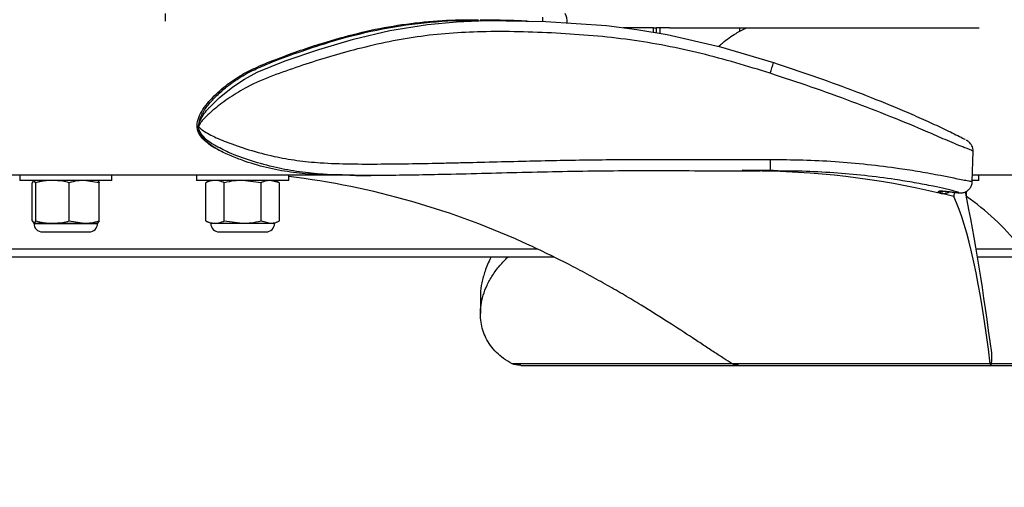
# Model space of a CAD drawing. Units: inches. Extents: x 0.2 to 10.9, y -1.6 to 8.7.
# Drawn here: x 4.5 to 5, y 0.4 to 0.6 of the extents above; entities that cross this region are included whole.
import ezdxf

# ---------------------------------------------------------------- set-up
doc = ezdxf.new("R2010")
doc.units = ezdxf.units.IN
doc.header["$MEASUREMENT"] = 0
doc.header["$PDSIZE"] = -1
doc.layers.add('BEND', color=5, linetype='Continuous')
doc.styles.add('SLDTEXTSTYLE0', font='TXT', dxfattribs={"width": 0.75})
doc.dimstyles.new('SLDDIMSTYLE0', dxfattribs={"dimtxt": 0.09374999999999999, "dimasz": 0.1875, "dimexe": 0, "dimexo": 0.0625, "dimgap": 0.0234375, "dimtad": 0, "dimtih": 1, "dimtoh": 1, "dimdec": 4, "dimlfac": 19, "dimzin": 12, "dimdsep": 46, "dimtxsty": 'SLDTEXTSTYLE0', "dimsah": 1, "dimcen": 0.09, "dimadec": 3, "dimazin": 3, "dimtfac": 1, "dimtdec": 3, "dimtofl": 0, "dimtmove": 0, "dimatfit": 3, "dimfxl": 1, "dimfrac": 2, "dimtolj": 1, "dimtzin": 12, "dimarcsym": 0})

# ---------------------------------------------------------------- blocks, each defined once
blk = doc.blocks.new('_D')
at = {"layer": 'BEND', "color": 0, "lineweight": -2, "transparency": 16777216}
for p, q in [((2.14975795387427, 0.4990374451416326), (2.153464917467461, 0.1776376451855079)), ((6.875135301614222, 0.4990374451416326), (6.871428338020968, 0.1776376451857616))]:
    blk.add_line(p, q, dxfattribs=at)
for start, end in [(90.46337190968423, 90.60828698789072), (89.39171301211552, 89.57048491056045)]:
    blk.add_arc((4.512446627755328, -204.349930729422), 204.5411719433015, start, end, dxfattribs=at)
at = {"layer": 'BEND', "color": 0, "transparency": 16777216}
for points in [[(2.341299503943954, 0.1484660730097611), (2.34060733348871, 0.2109622400927182), (2.153464917467461, 0.1776376451855079)], [(6.684285921999715, 0.2109622400929517), (6.683593751544477, 0.1484660730099945), (6.871428338020968, 0.1776376451857616)]]:
    blk.add_solid(points, dxfattribs=at)
at = {"layer": 'Defpoints', "color": 0, "transparency": 16777216}
for p in [(2.148848060841706, 0.5779266576451882), (6.876045194646798, 0.5779266576451882), (2.149037138815431, 0.5615332884086126), (6.875856116673075, 0.5615332884086126), (5.298789360263377, 0.1897296913537129)]:
    blk.add_point(p, dxfattribs=at)
at = {"layer": 'BEND', "color": 0, "transparency": 16777216, "insert": (2.881702945693201, 0.2459197867578384), "char_height": 0.09374999999999999, "attachment_point": 1, "style": 'SLDTEXTSTYLE0'}
blk.add_mtext("\\A1;FAN BLADES 8', 10', 12', 14', 16', 18', 20', 22' OR 24'", dxfattribs=at)

msp = doc.modelspace()

# ---------------------------------------------------------------- linework, layer by layer
at = {"color": 7, "linetype": 'Continuous', "lineweight": 25}
for p, q in [((4.574362829988647, 0.6337335318117167), (4.57436282998865, 0.637270075031191)), ((4.749505869180125, 0.6338850420226794), (4.749505869180125, 0.635621884127941)), ((4.729739317327966, 0.6341157089608909), (4.720363974980915, 0.6341157089608909)), ((4.800804384993506, 0.6306911276627898), (4.78680231665827, 0.6306911276627898)), ((4.800804384993508, 0.6286259421638346), (4.800804384993506, 0.6306911276627898)), ((4.800804384993506, 0.6306911276627619), (4.802202733389853, 0.6306911276627619)), ((4.802202733389853, 0.6283907911017148), (4.802202733389853, 0.630691127662789)), ((4.803952838406016, 0.6306911276627896), (4.802202733389853, 0.630691127662789)), ((4.80395283840601, 0.6280964874400188), (4.803952838406016, 0.6306911276627896)), ((4.808211189237496, 0.6306911276627791), (4.803952838406016, 0.6306911276627896)), ((4.808211189237496, 0.6306911276627791), (4.951903318015792, 0.6306911276627685)), ((4.84075994234326, 0.6306911276627901), (4.84075994234326, 0.6289549709726477)), ((4.589708310880789, 0.5850258732730613), (4.5897101674912, 0.5850987037807739)), ((4.5897101674912, 0.5850987037807739), (4.589712632825395, 0.5851709318105294)), ((4.948771527691555, 0.5593054488466399), (4.949192437123594, 0.5734093098447741)), ((4.402037978345991, 0.5624989494571196), (4.661987414448923, 0.5624989494571196)), ((4.506699759672587, 0.5624989494571196), (4.506699759672586, 0.5599016539785838)), ((4.549436601777849, 0.559901653978584), (4.549436601777849, 0.5624989494571196)), ((4.588789055284037, 0.5624989494571196), (4.588789055284037, 0.5599016539785799)), ((4.631525897389301, 0.5599016539785805), (4.631525897389301, 0.5624989494571196)), ((4.662662310704857, 0.5621754311505616), (4.669728774293883, 0.5621754311505616)), ((4.948866833120922, 0.5624989494571196), (6.685860229621227, 0.5624989494571193)), ((4.951766203934602, 0.5599016539785799), (4.9517662039346, 0.5624989494571196)), ((4.549436601777849, 0.559901653978584), (4.506699759672586, 0.559901653978584)), ((4.512510938834745, 0.5410955833841279), (4.512510938834783, 0.5588338210642716)), ((4.514157914794093, 0.5588338210642738), (4.513334426814424, 0.5599016539785846)), ((4.514157914794049, 0.541095583384123), (4.514157914794093, 0.5588338210642738)), ((4.529715156684529, 0.5410955833841251), (4.529715156684529, 0.5588338210642708)), ((4.543625422615706, 0.5588338210642712), (4.53667028965008, 0.5599016539785794)), ((4.543625422615698, 0.5410955833841251), (4.543625422615706, 0.5588338210642712)), ((4.631525897389301, 0.5599016539785805), (4.588789055284037, 0.5599016539785799)), ((4.595354844757743, 0.5599016539794212), (4.593056817349049, 0.558830066200097)), ((4.593064875359867, 0.5410955833849609), (4.593064875359841, 0.5588338210651074)), ((4.601623240146515, 0.541095583384963), (4.601623240146508, 0.5588338210651076)), ((4.618715841123312, 0.5588338210651104), (4.610169540634925, 0.55990165397942)), ((4.618715841123364, 0.5410955833849669), (4.618715841123312, 0.5588338210651104)), ((4.627250077313505, 0.5588338210651123), (4.622982959218415, 0.5599016539794233)), ((4.62725813532434, 0.558830066200091), (4.624960107915633, 0.5599016539794212)), ((4.627250077313528, 0.5410955833849611), (4.627250077313505, 0.5588338210651123)), ((4.951766203934602, 0.5599016539785799), (4.948789320575609, 0.5599016539785794)), ((4.94028421379473, 0.5523901861841405), (4.935226009924332, 0.5536737536733164)), ((4.940343869062442, 0.5543891188272322), (4.94028421379473, 0.5523901861841405)), ((4.946028914135509, 0.5525783993473404), (4.946028914135509, 0.5548270440304165)), ((4.512510938834745, 0.5410955833841279), (4.513334426814414, 0.5400277504698089)), ((4.513334426814414, 0.5400277504698089), (4.521936535739308, 0.5400277504698076)), ((4.513742795589013, 0.5398698557329671), (4.542393565861422, 0.5398698557329671)), ((4.521936535739308, 0.5400277504698076), (4.536670289650082, 0.5400277504698113)), ((4.529715156684529, 0.5410955833841251), (4.536670289650082, 0.5400277504698113)), ((4.536670289650082, 0.5400277504698113), (4.542870812304172, 0.5400277504698094)), ((4.543625422615698, 0.5410955833841251), (4.542801934636, 0.54002775046981)), ((4.59305681734903, 0.5410993382499881), (4.595354844757758, 0.5400277504706479)), ((4.595354844757758, 0.5400277504706479), (4.59734405775315, 0.5400277504706495)), ((4.59734405775315, 0.5400277504706495), (4.610169540634904, 0.5400277504706511)), ((4.601623240146515, 0.541095583384963), (4.610169540634904, 0.5400277504706511)), ((4.610169540634904, 0.5400277504706511), (4.622982959218433, 0.5400277504706473)), ((4.618715841123364, 0.5410955833849669), (4.622982959218433, 0.5400277504706473)), ((4.622982959218433, 0.5400277504706473), (4.624960107915653, 0.5400277504706479)), ((4.624960107915653, 0.5400277504706479), (4.627258135324317, 0.5410993382499567)), ((4.517240329848053, 0.5360529697680542), (4.538896031602438, 0.5360529697680542)), ((4.599329625459492, 0.5360529697688926), (4.615579042487488, 0.5360529697688926)), ((4.615579042487488, 0.5360529697688926), (4.620985327213877, 0.5360529697688926)), ((4.747183938046535, 0.5279806013470002), (4.331642657363402, 0.5279806013469989)), ((4.972091663037997, 0.5279806013470016), (4.95056886059299, 0.5279806013470011)), ((4.330932142574259, 0.5244542855575262), (4.754507074707982, 0.5244542855575267)), ((4.95116544149499, 0.5244542855575275), (4.97539096895573, 0.524454285557528)), ((4.720499965976365, 0.5061504142056752), (4.720499965976365, 0.4982104910406444)), ((4.837296776771209, 0.4749509621134839), (4.735191437389402, 0.4749509621134817)), ((4.739282820702053, 0.4741813714658477), (4.840273913447162, 0.4741813714658477)), ((4.95711553590833, 0.4749509621134823), (4.837296776771211, 0.4749509621134817)), ((4.840273913447162, 0.4741813714658477), (4.957360647626619, 0.4741813714658477)), ((4.957360647626619, 0.4741813714658477), (5.067110106404965, 0.4741813714658477)), ((5.060041586416361, 0.4749509621134836), (4.957645883981032, 0.4749509621134839))]:
    msp.add_line(p, q, dxfattribs=at)
at = {"color": 7, "linetype": 'Continuous', "lineweight": 25, "flags": 128}
for points in [[(4.595034040521394, 0.5940115507381208), (4.59920475068958, 0.5982437740323565), (4.605556118649605, 0.6033080379231208), (4.611034332814635, 0.606877102548454), (4.616973271017119, 0.6100386956475365), (4.629887003926073, 0.6152708138912284), (4.645520580298891, 0.620587852371082), (4.66168165831332, 0.6253378286881085), (4.678540536014244, 0.6293271605529458), (4.695934664756951, 0.6322007671930692), (4.709453126171207, 0.6334813733330927), (4.723126297782771, 0.6340541933372296), (4.750817584729499, 0.6336195907397534), (4.779024616951242, 0.6316436426878641), (4.793136578799399, 0.629915386751022), (4.807194319856789, 0.6275513888022397), (4.831971571633263, 0.6218025864323917), (4.856480523413525, 0.61453409522114), (4.856480641742476, 0.6145340571750321), (4.856480641742476, 0.6145340571750321)], [(4.856511331105329, 0.5644509562913158), (4.854459400158802, 0.5645079397100193), (4.842053170177032, 0.5646143510634577)]]:
    msp.add_lwpolyline(points, dxfattribs=at)
at = {"color": 7, "linetype": 'Continuous', "lineweight": 25}
for centre, radius, start, end in [((4.75269597244002, 0.6334691322573632), 0.008079236954877434, 356.6669517761126, 28.06403936852747), ((4.803838456371767, 0.6274242939761422), 0.05419739740423653, 340.7354395623677, 346.2409881769507), ((4.59287993755136, 0.5846136539847046), 0.003198302749761849, 171.7590023047082, 172.5947254233781), ((4.592817406527874, 0.5853959293527188), 0.003112915616850518, 184.1448796575729, 184.9829654999272), ((4.803911275607181, 0.567849046195276), 0.0512111578388004, 356.0158095575116, 1.926199159794014), ((4.84569168007003, 0.187322737848524), 0.3769798115984354, 76.4583358597247, 89.99879468604217), ((4.584961312516562, 0.1870841771509741), 0.3775506535136808, 65.18762497341537, 82.9154812902893), ((4.880129757560403, 0.456846471056417), 0.1160959075585299, 38.91999936086586, 55.39403843529672), ((4.517240329848033, 0.5400277504698094), 0.003974780701755165, 180, 269.9999999997576), ((4.538896031602418, 0.5400277504698094), 0.003974780701754721, 270.0000000002312, 359.9999999999928), ((4.599329625459513, 0.5400277504706479), 0.003974780701754721, 180.0000000000088, 269.9999999997704), ((4.6209853272139, 0.5400277504706479), 0.003974780701754721, 270.0000000002441, 0)]:
    msp.add_arc(centre, radius, start, end, dxfattribs=at)
for centre, major_axis, ratio, start_param, end_param in [((4.902416256341477, 0.1810028032422043), (0.009032667080116854, 0.3832924211589465), 0.2623426401440536, 6.054986581104351, 6.06482261166355), ((4.878666923488696, -0.1509387563647691), (0.02131555399150731, 0.804813407105093), 0.1253248915707736, 5.616814602495982, 5.784741441801348), ((4.918562181962794, 0.1813263215483132), (0.01015167162270547, 0.3832976346632483), 0.125324891570774, 5.58837283498674, 6.033151858602562), ((4.957446400315427, 0.4774708451500583), (8.712152040679655e-05, 0.003289455563702803), 0.1253248915706659, 2.446780181401619, 5.616814602582564)]:
    msp.add_ellipse(centre, major_axis=major_axis, ratio=ratio, start_param=start_param, end_param=end_param, dxfattribs=at)
for points, knots in [([(4.599606077190085, 0.5737007685322263), (4.599394419299173, 0.5737969321157581), (4.597384119318843, 0.574710281716145), (4.594387165423575, 0.5766376999790297), (4.5910406356608, 0.5796259734509613), (4.589424215693087, 0.5823192140290735), (4.588985201101936, 0.584608358182849), (4.58908782308745, 0.5870244948716208), (4.590145309339373, 0.5901753554743701), (4.592360242184534, 0.5938220373496), (4.596297979548041, 0.5986135149967008), (4.601999790602905, 0.6038057855819348), (4.609315279630682, 0.6087935321133877), (4.617559642894149, 0.6129151404983787), (4.626829160406438, 0.6165169636430303), (4.637016934371488, 0.6202494491066883), (4.649242672456255, 0.6242707741697303), (4.663502234889383, 0.6282595555340289), (4.67988589199994, 0.6317156344467332), (4.696446522283549, 0.6336860336378618), (4.709731889154581, 0.6345043980446068), (4.717471115149817, 0.6343233793295098), (4.719686559713649, 0.6342715605909743)], [0, 0, 0, 0, 0.00428792322792729, 0.04072615456781711, 0.06505775299140319, 0.08648855805651512, 0.09677798504167577, 0.1073511389630915, 0.1304504396731911, 0.1566978839247691, 0.1853690462538345, 0.2441706525500718, 0.2978989261247257, 0.3480019848216273, 0.4137776584167227, 0.4812958834508057, 0.5482205233704962, 0.6512595751768412, 0.7545082081051397, 0.8570307406253632, 0.9590733661645992, 1, 1, 1, 1]), ([(4.589712632825395, 0.5851709318105294), (4.590012261636751, 0.5866906992304517), (4.590667131751146, 0.5900123099247694), (4.593765741261095, 0.5944976801892636), (4.597609823110851, 0.598845716479552), (4.602015568943738, 0.6027832347700427), (4.607352295361109, 0.6067665721762245), (4.613664173868197, 0.6104374516588199), (4.622933313156151, 0.6145133926207391), (4.634379567901415, 0.6187712868259776), (4.650507562507944, 0.6242166142340358), (4.669570919634872, 0.629395015760274), (4.691549071045482, 0.6330026313456877), (4.708563096125923, 0.6342132517125368), (4.718146120121541, 0.6339980698465609), (4.720361467235151, 0.6339483253686267)], [0, 0, 0, 0, 0.03132293959272009, 0.06845956148603524, 0.1092796136364033, 0.1504972233618021, 0.1892123612977163, 0.2457978776479214, 0.2999489216619909, 0.3971292588507036, 0.4967662401952847, 0.6499198879618419, 0.8027695259899078, 0.9544054192586109, 1, 1, 1, 1]), ([(4.725052210437656, 0.6341895622041752), (4.729903763018775, 0.6342229203967865), (4.735821560231113, 0.6342636098494812), (4.741719385442093, 0.6338247730496948), (4.742782031599344, 0.6337457052200678)], [0, 0, 0, 0, 0.8198240674767086, 1, 1, 1, 1]), ([(4.831034302532057, 0.6220200510196191), (4.831652232687762, 0.6225516333724059), (4.834317523710735, 0.6248444842063948), (4.838626719072095, 0.6279893465980789), (4.84237566510152, 0.6298718890391913), (4.844007119095819, 0.6306911276627614)], [0, 0, 0, 0, 0.1456451072918207, 0.6282046497026822, 1, 1, 1, 1]), ([(4.855001081695983, 0.6095429166431003), (4.849698076948018, 0.6111947035435373), (4.839084229968234, 0.6145007185742024), (4.822932355963835, 0.6188177876636506), (4.806561317670477, 0.6224663431645145), (4.789832304014128, 0.6252094800342425), (4.772831808774285, 0.6270666132142007), (4.755611832448513, 0.628219398000298), (4.738333474455357, 0.628882785295421), (4.721782156787024, 0.6289532479913355), (4.706018971945746, 0.6282102084912226), (4.691046810020822, 0.6265942069015893), (4.676216815540681, 0.6239302097535336), (4.66213307339947, 0.6205774869374104), (4.648840088365613, 0.6168103096715604), (4.636308728678218, 0.6127522917731475), (4.623932926050731, 0.6085062680585595), (4.613018884581458, 0.6038683532734804), (4.604067066094509, 0.598393731686526), (4.597996447297954, 0.5938722908645097), (4.593838420865575, 0.5902356890847653), (4.591636706103494, 0.5879618723023928), (4.590396051372703, 0.5863249943042061), (4.589915369150491, 0.5855929612956274), (4.589744903559441, 0.585192793116684), (4.589716255969615, 0.5851255428652835)], [0, 0, 0, 0, 0.0565787817907096, 0.1132411832103408, 0.1702460907136584, 0.2274226608402951, 0.2859927471438927, 0.3446850151092112, 0.4036580439623525, 0.4627239821398467, 0.5141466135847162, 0.5657958704190182, 0.6182369596231037, 0.6709433670301486, 0.7180312581973515, 0.7652424469044742, 0.8129070959592594, 0.860883987339699, 0.8974534694297577, 0.9347609152513809, 0.9552456528460632, 0.9761988616312866, 0.9880122693171285, 0.9979854022769242, 1, 1, 1, 1]), ([(4.856480641742476, 0.6145340571750321), (4.862565864169717, 0.6125292424420653), (4.874745811193046, 0.6085164824269511), (4.892877199660711, 0.6019037237469538), (4.907867336173478, 0.5959962655410546), (4.919634473121876, 0.5910297621765581), (4.928044448781177, 0.5873164083701682), (4.934672779329418, 0.58426344803998), (4.93957768200771, 0.5819154498021708), (4.942765379322029, 0.5803231876424381), (4.944977667079635, 0.5791780021473736), (4.945315622584365, 0.5789314422850256), (4.945342586660946, 0.5789117702899944)], [0, 0, 0, 0, 0.1910819123947699, 0.3824622021480236, 0.5762857822757623, 0.674453864260711, 0.7731403630236826, 0.8630252692448576, 0.9079422829696312, 0.9535448799540498, 0.9962935374718883, 1, 1, 1, 1]), ([(4.948999742250658, 0.5734151054992074), (4.949058996530756, 0.573424916734475), (4.949283951445187, 0.573462164433486), (4.948308956554361, 0.5739118740191652), (4.946399693179398, 0.5745927148045259), (4.943935297688174, 0.5755442910105113), (4.940493084411688, 0.5769606579980168), (4.93505156885382, 0.579288564663652), (4.925343633052361, 0.5835464881652792), (4.910968191369191, 0.5895286481485724), (4.892778753173371, 0.5965069141026637), (4.874088979164973, 0.6032939791265555), (4.861368264490094, 0.6074584478061607), (4.855001081695985, 0.6095429166431003)], [0, 0, 0, 0, 0.01689933419064054, 0.06415719287356088, 0.09120971477655472, 0.1193798805909272, 0.1656252489514649, 0.2130505506814353, 0.2977282062184232, 0.4688060550973086, 0.6428572494780112, 0.8212369953824371, 1, 1, 1, 1]), ([(4.589712632825317, 0.5851709318105299), (4.589739554029553, 0.5853290562832584), (4.589869183053336, 0.5860904457388902), (4.59045020600289, 0.5877127914131683), (4.59183780380429, 0.5901758510718103), (4.593420315293303, 0.5924200326993578), (4.594693591536814, 0.593675786823169), (4.595034040521396, 0.5940115507381208)], [0, 0, 0, 0, 0.04339322779080132, 0.2089439130807642, 0.5402349088318592, 0.8770678717739387, 1, 1, 1, 1]), ([(4.6563686321275, 0.5624288226183977), (4.652461111196896, 0.5624111763423297), (4.64490751582991, 0.5623770644766428), (4.633645518033354, 0.5634414594557257), (4.622481496904071, 0.5653417850971691), (4.613085126122405, 0.5680424483344915), (4.605461928298874, 0.5709209400488079), (4.599781664044641, 0.5734622010742207), (4.595059809843677, 0.5762765397022298), (4.59173653818264, 0.5793069402969256), (4.589913138860648, 0.582213378990994), (4.58976778174222, 0.5842092785000281), (4.589708310880789, 0.5850258732730613)], [0, 0, 0, 0, 0.1580694166573438, 0.3055626404900057, 0.4571934405327062, 0.6157452655075144, 0.7000981606152893, 0.786481956508007, 0.8672123798021867, 0.9205264719779557, 0.9674845014573278, 1, 1, 1, 1]), ([(4.597114443285146, 0.5762389421985947), (4.596936638648681, 0.5763278878740317), (4.595483718543559, 0.5770547022174314), (4.593388241201592, 0.5787414216182715), (4.591280480331217, 0.5807907441921858), (4.590236629213925, 0.5827082320184738), (4.589845163530392, 0.5839483035442004), (4.589752562714783, 0.5846774369300366), (4.589708310880784, 0.5850258732730778)], [0, 0, 0, 0, 0.04559833704858777, 0.3726041231247691, 0.7061743867225387, 0.8263580323805825, 0.9170204336117648, 1, 1, 1, 1]), ([(4.589716255969607, 0.5851255428652775), (4.58971519917981, 0.585120885820638), (4.589713164626333, 0.5851119199823912), (4.589711140326379, 0.5851029936085949), (4.589710167490322, 0.5850987037807733)], [0, 0, 0, 0, 0.5194209967950293, 1, 1, 1, 1]), ([(4.589710167491196, 0.5850987037807739), (4.589710884998977, 0.5850944178462492), (4.589712373646416, 0.5850855256145395), (4.589713880276356, 0.5850766745052292), (4.589714660731195, 0.5850720895100074)], [0, 0, 0, 0, 0.4819863746882787, 1, 1, 1, 1]), ([(4.589714660731195, 0.5850720895100074), (4.589716553721044, 0.5850639573777616), (4.589758345673976, 0.5848844225070073), (4.589972385515035, 0.5846197613986992), (4.590673245015567, 0.5838078107114542), (4.592408531973859, 0.5825795467711586), (4.595272359023148, 0.5809423176315567), (4.598728811367655, 0.5793135831564771), (4.604372471487478, 0.5769981264928773), (4.613014505460086, 0.5740350962433753), (4.624166010681611, 0.5710017771091718), (4.635337251772119, 0.5690465376867025), (4.647137880063898, 0.5678883345670652), (4.660183966835629, 0.5674765145509812), (4.679251362456787, 0.5674959417190844), (4.696349375923036, 0.5677948626620646), (4.718805946038486, 0.568300803945188), (4.740918393729205, 0.5688817786360884), (4.769949399896034, 0.5695098803119306), (4.798269785962249, 0.5696553753024798), (4.826662715943558, 0.5694828257492408), (4.845613174957784, 0.5695411748719866), (4.855093496625582, 0.5695703651122996)], [0, 0, 0, 0, 0.0001826290080620822, 0.004031940746546191, 0.01483913411033676, 0.0344720225406604, 0.05477049057468413, 0.07332011512093144, 0.0921295990678264, 0.1380086017133132, 0.1849198429516065, 0.2251547959138631, 0.2656447045870501, 0.3167762270296436, 0.3681079328498116, 0.4716404970273206, 0.4983187642315442, 0.6050687871386987, 0.7036191335621804, 0.8022323179367893, 0.9010630169935728, 1, 1, 1, 1]), ([(4.854998669397828, 0.5642908327573439), (4.854998627970857, 0.5642908324350774), (4.842485881482829, 0.564193494005583), (4.817413562876109, 0.5642661651618577), (4.779783402323748, 0.5643941390776818), (4.748417641561963, 0.5637514018805132), (4.723321272474332, 0.5631032033046052), (4.701148552278908, 0.5625543487381399), (4.68053511498927, 0.5621792144063547), (4.661611532224808, 0.562147727256019), (4.648488927093819, 0.5625623556039991), (4.636504523771061, 0.5637589541119433), (4.625291149023616, 0.5657413064062724), (4.614131772885723, 0.5688916669950875), (4.604309598400168, 0.5723456561649592), (4.599229490843058, 0.5750944936097794), (4.597114443285146, 0.5762389421985947)], [0, 0, 0, 0, 4.626132751009782e-07, 0.1397293260460082, 0.2797374664871704, 0.4203900476665057, 0.4908089041948783, 0.5612958514733417, 0.6701143188939523, 0.7249038322581548, 0.7798466509093765, 0.8234965209753886, 0.8673972097023168, 0.9157555043198888, 0.9649257200063972, 1, 1, 1, 1]), ([(4.949119017295885, 0.5734063609263593), (4.949140408112737, 0.5736168522051698), (4.9492104879224, 0.5743064560131368), (4.948883058315482, 0.5753924543570929), (4.948319389125749, 0.5765027460615696), (4.947636680807928, 0.5773241132484711), (4.946954216373098, 0.5779212477611612), (4.946477489793378, 0.5782735698873135), (4.946109086366395, 0.5784895659591797), (4.946001791123349, 0.5785524734929618)], [0, 0, 0, 0, 0.07972255596593385, 0.2611841140669263, 0.4228336389189317, 0.5732861070880315, 0.727566659218027, 0.9206554571079172, 0.9999999999999999, 0.9999999999999999, 0.9999999999999999, 0.9999999999999999]), ([(4.855093496625582, 0.5695703651122996), (4.860092157722163, 0.569553585739255), (4.870099704035082, 0.5695199926731112), (4.885129818507996, 0.5687457968554324), (4.900177333759371, 0.5674447431868552), (4.913404717831295, 0.5657893730178072), (4.924666788086811, 0.5640188181088298), (4.933158053896085, 0.5624450236404948), (4.939497090665683, 0.5611882304573305), (4.943683740729149, 0.5603532680225891), (4.946816186666759, 0.5597568927476855), (4.948692132668556, 0.5593995834034271), (4.948580485717124, 0.5593373616707599), (4.948535805782192, 0.5593124611881984)], [0, 0, 0, 0, 0.1411082742244116, 0.2825051673142115, 0.4252569549172044, 0.5691785195470827, 0.664911418451633, 0.7613997849835219, 0.8304931735467259, 0.8707102804536433, 0.9122838771625598, 0.9648969308084927, 1, 1, 1, 1]), ([(4.941960984056805, 0.5544818167038684), (4.941655840193482, 0.5545820287008079), (4.941038556010134, 0.55478475039417), (4.938791022884708, 0.5553536838939105), (4.935447205898553, 0.5561453851607593), (4.929828909078192, 0.557365657364663), (4.922007870923236, 0.5588641091845853), (4.911413528198764, 0.560595864633871), (4.898866048487696, 0.5622090211330497), (4.884417907530895, 0.5634831378048448), (4.869777262064221, 0.564242679203441), (4.859924995955178, 0.5642747811523785), (4.854998669397828, 0.5642908327573439)], [0, 0, 0, 0, 0.03351013926035473, 0.06778861197381547, 0.1036319331954767, 0.1725072878465765, 0.2743017004582457, 0.3770634409672079, 0.5310121675991694, 0.6851360598027094, 0.8425618458354349, 1, 1, 1, 1]), ([(4.513334426814424, 0.5599016539785846), (4.513206301207822, 0.5598556045835836), (4.512928832472896, 0.5597558800420651), (4.512657161441504, 0.5591564530810939), (4.512510938834783, 0.5588338210642716)], [0, 0, 0, 0, 0.4617659234100883, 1, 1, 1, 1]), ([(4.521936535739295, 0.5599016539785833), (4.519984413122007, 0.5597833438947472), (4.517364158554598, 0.5596245410947611), (4.514809357039351, 0.5589944789775553), (4.514157914794093, 0.5588338210642738)], [0, 0, 0, 0, 0.745012580674173, 1, 1, 1, 1]), ([(4.529715156684529, 0.5588338210642708), (4.528686589313358, 0.5590808873153676), (4.526125876148164, 0.5596959814935333), (4.523504798987829, 0.5598246612856865), (4.521936535739294, 0.5599016539785833)], [0, 0, 0, 0, 0.4016722314516866, 1, 1, 1, 1]), ([(4.53667028965008, 0.5599016539785794), (4.535588148013213, 0.5598556045835796), (4.53324466274934, 0.5597558800420637), (4.530950144562203, 0.5591564530810925), (4.529715156684529, 0.5588338210642708)], [0, 0, 0, 0, 0.4617659234095903, 1, 1, 1, 1]), ([(4.542801934636017, 0.5599016539785819), (4.542930060242633, 0.5598556045835806), (4.543207528977586, 0.5597558800420618), (4.543479200008988, 0.5591564530810914), (4.543625422615706, 0.5588338210642712)], [0, 0, 0, 0, 0.4617659234118812, 1, 1, 1, 1]), ([(4.597344057753172, 0.5599016539794206), (4.596481323089381, 0.5598246612538099), (4.595039413615503, 0.5596959814346986), (4.593630711643018, 0.5590808872425461), (4.593064875359841, 0.5588338210651074)], [0, 0, 0, 0, 0.5983278974325422, 1, 1, 1, 1]), ([(4.601623240146508, 0.5588338210651076), (4.601264868056412, 0.5589944790037703), (4.599859418202653, 0.5596245411169682), (4.59841796125401, 0.5597833439085217), (4.597344057753172, 0.5599016539794206)], [0, 0, 0, 0, 0.2549874612318066, 1, 1, 1, 1]), ([(4.610169540634927, 0.55990165397942), (4.60883983095926, 0.5598556045844213), (4.60596021250271, 0.559755880042909), (4.603140763615047, 0.5591564530819312), (4.601623240146508, 0.5588338210651076)], [0, 0, 0, 0, 0.461765923412767, 1, 1, 1, 1]), ([(4.622982959218416, 0.5599016539794233), (4.622319042916155, 0.5598556045844221), (4.62088126617994, 0.559755880042904), (4.61947353175929, 0.559156453081932), (4.618715841123312, 0.5588338210651104)], [0, 0, 0, 0, 0.4617659234101049, 1, 1, 1, 1]), ([(4.940838051487956, 0.5543298907583021), (4.940971990721301, 0.5543136148581718), (4.94164954170521, 0.55423128086333), (4.942571814012394, 0.5541403451741896), (4.943426488163788, 0.5541085634743006), (4.944240704257753, 0.5541799657211581), (4.945109245967561, 0.5543644260924904), (4.946246417788973, 0.5548617240087741), (4.947424232256926, 0.5558025488104255), (4.94832424083814, 0.5571722205384179), (4.948778300604328, 0.5584428673237793), (4.94871081404401, 0.5591720679433136), (4.948697722260257, 0.5593135262837331)], [0, 0, 0, 0, 0.0859530392530788, 0.4348058807132447, 0.5324189707052215, 0.5708978388611253, 0.6254209405540103, 0.701351709465551, 0.782997706273792, 0.8770344482287746, 0.976145792507103, 1, 1, 1, 1]), ([(4.933017579822858, 0.5546800099228358), (4.933042333775752, 0.5547779757334111), (4.933098996074306, 0.5550022214541465), (4.934198330244872, 0.5551236895397711), (4.936960929098424, 0.5548618662182668), (4.939771816914372, 0.554489183449553), (4.941478313595153, 0.5542833297553109), (4.942212931582635, 0.5542575934880586), (4.942696542248167, 0.5542600398183473), (4.942009738587974, 0.5544671168090068), (4.941960984056805, 0.5544818167038684)], [0, 0, 0, 0, 0.1680707711296362, 0.3847173925800225, 0.6045510773632504, 0.7575112262396996, 0.834283233434709, 0.9109131632684913, 0.9936759408694842, 1, 1, 1, 1]), ([(4.933017579822857, 0.5546800099228358), (4.933049397843295, 0.5546730466637502), (4.933178869282968, 0.554644712305853), (4.933881143200635, 0.5545173725703549), (4.934564283775612, 0.5545869135146542), (4.935146904070139, 0.5546462219014385)], [0, 0, 0, 0, 0.04575003850815248, 0.1861625352420134, 1, 1, 1, 1]), ([(4.93818842136301, 0.5546406151999075), (4.938103201135226, 0.5545646068419214), (4.937579031810461, 0.5540970975343407), (4.936283725413172, 0.5537141865003714), (4.934910762789924, 0.5536247391428204), (4.934145175386789, 0.5537843669634098), (4.933962402639816, 0.5538224757608426)], [0, 0, 0, 0, 0.076763198856096, 0.4721521540001548, 0.8739840801927928, 1, 1, 1, 1]), ([(4.935115508340992, 0.5548854421142385), (4.935127297800525, 0.5548859389173577), (4.935159586308327, 0.5548872995421898), (4.935724212254054, 0.5548722670482148), (4.936828399215018, 0.5547866346168109), (4.938547823695331, 0.5546112247906843), (4.940063681760747, 0.554425015164098), (4.940838051487956, 0.5543298907583021)], [0, 0, 0, 0, 0.09108429115369135, 0.2494580719598526, 0.4593703524511571, 0.7238216148030538, 1, 1, 1, 1]), ([(4.513334426814414, 0.5400277504698089), (4.513462552421021, 0.5400737998648112), (4.513740021155957, 0.5401735244063317), (4.514011692187335, 0.5407729513673041), (4.514157914794049, 0.541095583384123)], [0, 0, 0, 0, 0.4617659234156659, 1, 1, 1, 1]), ([(4.514157914794049, 0.541095583384123), (4.514809357039314, 0.5409349254708421), (4.517364158554562, 0.5403048633536417), (4.519984413122001, 0.5401460605536486), (4.521936535739308, 0.5400277504698076)], [0, 0, 0, 0, 0.2549874193278625, 1, 1, 1, 1]), ([(4.521936535739308, 0.5400277504698076), (4.52350479898784, 0.5401047431627035), (4.526125876148168, 0.5402334229548555), (4.528686589313358, 0.5408485171330264), (4.529715156684529, 0.5410955833841251)], [0, 0, 0, 0, 0.5983277685482201, 1, 1, 1, 1]), ([(4.536670289650084, 0.5400277504698113), (4.537752431286972, 0.5400737998648121), (4.54009591655088, 0.5401735244063304), (4.542390434738024, 0.5407729513673035), (4.543625422615698, 0.5410955833841251)], [0, 0, 0, 0, 0.4617659234116879, 1, 1, 1, 1]), ([(4.593064875359867, 0.5410955833849609), (4.593630711643039, 0.5408485172075231), (4.595039413615512, 0.5402334230153726), (4.596481323089372, 0.540104743196261), (4.59734405775315, 0.5400277504706495)], [0, 0, 0, 0, 0.401672102567339, 1, 1, 1, 1]), ([(4.59734405775315, 0.5400277504706495), (4.598417961254003, 0.5401460605415541), (4.599859418202676, 0.5403048633331162), (4.601264868056418, 0.5409349254463011), (4.601623240146515, 0.541095583384963)], [0, 0, 0, 0, 0.7450125387646225, 1, 1, 1, 1]), ([(4.610169540634905, 0.5400277504706511), (4.611499250310572, 0.5400737998656524), (4.614378868767135, 0.5401735244071724), (4.617198317654818, 0.5407729513681446), (4.618715841123364, 0.5410955833849669)], [0, 0, 0, 0, 0.4617659234110053, 1, 1, 1, 1]), ([(4.622982959218433, 0.5400277504706473), (4.623646875520695, 0.5400737998656499), (4.625084652256904, 0.5401735244071701), (4.626492386677555, 0.5407729513681425), (4.627250077313528, 0.5410955833849611)], [0, 0, 0, 0, 0.4617659234156067, 1, 1, 1, 1]), ([(4.837296776771211, 0.4749509621134817), (4.836051544660375, 0.4757340930065023), (4.833560828145597, 0.4773005134605715), (4.829158072161774, 0.480180242894774), (4.82430169155031, 0.4833843426507534), (4.817331010146349, 0.4879849762785624), (4.807769018265621, 0.4942131814474041), (4.796993611397279, 0.5009559844041296), (4.787419343021851, 0.5066842443136647), (4.779414393075801, 0.5113040626444997), (4.771104446693617, 0.5159080389746367), (4.762281332696234, 0.5205792435292582), (4.753023907039413, 0.525256819615101), (4.746617591495243, 0.528268964608398), (4.743399741620084, 0.5297819450920793)], [0, 0, 0, 0, 0.06474780965791133, 0.129508737694013, 0.196419697265515, 0.263340600784951, 0.3924750464142273, 0.5243537179048361, 0.5998882448023314, 0.6754224300217927, 0.7529742876751347, 0.8305224352270523, 0.9148725414965475, 1, 1, 1, 1]), ([(4.735191437389402, 0.4749509621134817), (4.73383729024513, 0.4757340929841418), (4.731128721596505, 0.4773005133934849), (4.727827520634468, 0.4801802431668956), (4.725092365603945, 0.4833843415923341), (4.722335336525441, 0.487984981777776), (4.720403941521211, 0.4942131384489084), (4.720402211129643, 0.5009561160012873), (4.721685707468833, 0.5066839800073046), (4.723464074811186, 0.511305078402295), (4.726041950902327, 0.5159041301550304), (4.729243156479026, 0.5203382776415121), (4.73200689005581, 0.5231213782092686), (4.733330521992006, 0.5244542855575269)], [0, 0, 0, 0, 0.07179850972833408, 0.143611566358072, 0.2178087817867997, 0.2920170240077115, 0.4352135398398527, 0.5814531134718305, 0.6652129579040612, 0.7489724234512868, 0.8349692754775045, 0.9209620133915392, 1, 1, 1, 1]), ([(4.725618937425762, 0.5244542855575269), (4.725547236744076, 0.5243369805367466), (4.724194465047442, 0.5221237949958643), (4.722634646135458, 0.5180905716140837), (4.721044417728106, 0.5124549951152203), (4.720413743499697, 0.5085376080696864), (4.720554521305663, 0.506504432218286), (4.720579033636487, 0.5061504142056752)], [0, 0, 0, 0, 0.01875435835129939, 0.3538371542446094, 0.6461199281656148, 0.9383821524109459, 1, 1, 1, 1]), ([(4.739294476946657, 0.4742428559208113), (4.739119437516013, 0.4742214073428328), (4.737586402582634, 0.4740335558445096), (4.736316417576736, 0.4745200314764738), (4.735191437389402, 0.4749509621134817)], [0, 0, 0, 0, 0.1141783705217617, 1, 1, 1, 1]), ([(4.840254914619078, 0.4742428559208113), (4.840162843261339, 0.4742214073428328), (4.839356461480654, 0.4740335558445096), (4.838264266610657, 0.4745200314764738), (4.837296776771211, 0.4749509621134817)], [0, 0, 0, 0, 0.114178370521712, 0.9999999999999999, 0.9999999999999999, 0.9999999999999999, 0.9999999999999999])]:
    msp.add_open_spline(points, degree=3, knots=knots, dxfattribs=at)

# ---------------------------------------------------------------- dimensions: what is measured, and where the dimension line sits
at = {"layer": 'BEND', "color": 7}
dim = msp.add_angular_dim_2l(base=(5.298789360263377, 0.1897296913537129), line1=((6.876045194646798, 0.5779266576451882), (6.875856116673075, 0.5615332884086126)), line2=((2.14903713881543, 0.5615332884086126), (2.148848060841706, 0.5779266576451882)), text="FAN BLADES 8', 10', 12', 14', 16', 18', 20', 22' OR 24'", dimstyle='SLDDIMSTYLE0', dxfattribs=at)
dim.commit()
dim.dimension.update_dxf_attribs({"geometry": '_D', "text_midpoint": (4.452015445693201, 0.1912322867578384), "dimtype": 162})

doc.saveas('drawing.dxf')
